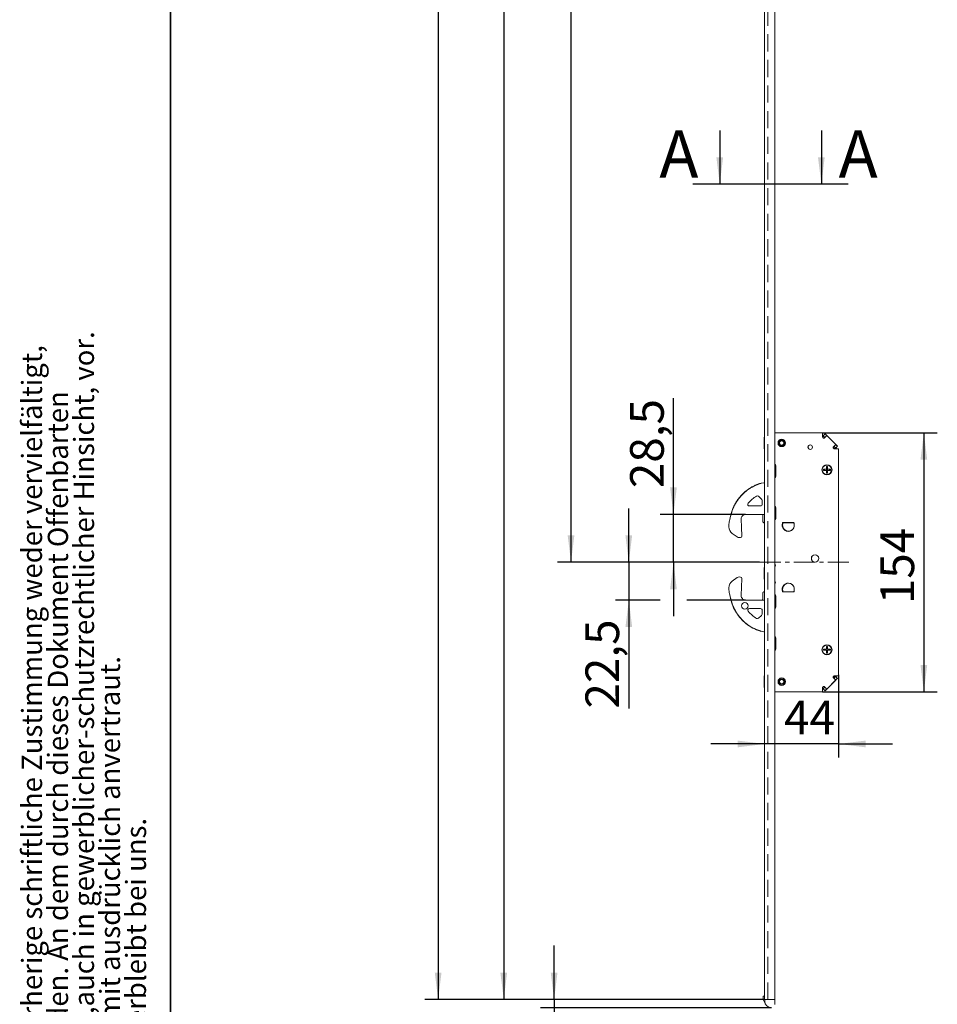
# Model space of a CAD drawing. Units: millimetres. Extents: x 6 to 205, y 5 to 301.
# Drawn here: x 7 to 75, y 42 to 115 of the extents above; entities that cross this region are included whole.
import ezdxf

# ---------------------------------------------------------------- set-up
doc = ezdxf.new("R2010")
doc.units = ezdxf.units.MM
doc.linetypes.add('CENTERX2', pattern=[20.32, 12.7, -2.54, 2.54, -2.54])
doc.linetypes.add('HIDDEN', pattern=[1.905, 1.27, -0.635])
doc.layers.add('1', color=7, linetype='Continuous')
doc.styles.add('SLDTEXTSTYLE0', font='TXT', dxfattribs={"width": 0.605})
doc.styles.add('SLDTEXTSTYLE4', font='TXT', dxfattribs={"width": 0.70785})
doc.dimstyles.new('SLDDIMSTYLE0', dxfattribs={"dimtxt": 2.5, "dimasz": 2, "dimexe": 0, "dimexo": 0.0625, "dimtad": 1, "dimlfac": 8, "dimrnd": 1e-09, "dimzin": 12, "dimdsep": 46, "dimtxsty": 'SLDTEXTSTYLE0', "dimsah": 1, "dimcen": 0.09, "dimadec": 0, "dimazin": 3, "dimtfac": 1, "dimtofl": 0, "dimtmove": 0, "dimatfit": 3, "dimfxl": 1, "dimfrac": 2, "dimtolj": 1, "dimtzin": 12, "dimarcsym": 0})
doc.dimstyles.new('SLDDIMSTYLE1', dxfattribs={"dimtxt": 2.5, "dimasz": 2, "dimexe": 0, "dimexo": 0.0625, "dimtad": 1, "dimlfac": 8, "dimrnd": 1e-09, "dimzin": 12, "dimdsep": 46, "dimtxsty": 'SLDTEXTSTYLE0', "dimsah": 1, "dimcen": 0.09, "dimadec": 0, "dimazin": 3, "dimtfac": 1, "dimtmove": 0, "dimatfit": 0, "dimfxl": 1, "dimfrac": 2, "dimtolj": 1, "dimtzin": 12, "dimarcsym": 0})
doc.dimstyles.new('SLDDIMSTYLE2', dxfattribs={"dimtxt": 2.5, "dimasz": 2, "dimexe": 0, "dimexo": 0.0625, "dimtad": 1, "dimdec": 1, "dimlfac": 8, "dimrnd": 1e-09, "dimzin": 12, "dimdsep": 46, "dimtxsty": 'SLDTEXTSTYLE0', "dimsah": 1, "dimcen": 0.09, "dimadec": 0, "dimazin": 3, "dimtfac": 1, "dimtmove": 0, "dimatfit": 0, "dimfxl": 1, "dimfrac": 2, "dimtolj": 1, "dimtzin": 12, "dimarcsym": 0})

# ---------------------------------------------------------------- blocks, each defined once
blk = doc.blocks.new('SW_NOTE_0_2')
at = {"layer": '1', "color": 0, "char_height": 1.5, "attachment_point": 1, "rotation": 90, "style": 'SLDTEXTSTYLE4'}
for s, insert in [('behalten wir uns sämtliche Ansprüche,auch in gewerblicher-schutzrechtlicher Hinsicht, vor.', (1.933, 0)), ('Dieses Dokument darf ohne unsere vorherige schriftliche Zustimmung weder vervielfältigt,', (-1.934, 0)), ('noch Dritten zugänglich gemacht werden. An dem durch dieses Dokument Offenbarten', (0, 0)), ('Das Dokument wird dem Erfinder hiermit ausdrücklich anvertraut.', (3.866, 0)), ('Das Eigentum an diesem Dokument verbleibt bei uns.', (5.8, 0))]:
    blk.add_mtext(s, dxfattribs=dict(at, insert=insert))
blk = doc.blocks.new('_D_5')
at = {"layer": '1'}
for p, q in [((62.673, 288.513), (37.401, 288.513)), ((38.401, 288.513), (38.401, 42.263)), ((62.673, 42.263), (37.401, 42.263))]:
    blk.add_line(p, q, dxfattribs=at)
for points in [[(38.401, 288.513), (38.151, 286.513), (38.651, 286.513)], [(38.401, 42.263), (38.651, 44.263), (38.151, 44.263)]]:
    blk.add_solid(points, dxfattribs=at)
at = {"layer": '1', "insert": (35.179, 176.146), "char_height": 2.5, "attachment_point": 1, "rotation": 90, "style": 'SLDTEXTSTYLE0'}
blk.add_mtext('1970', dxfattribs=at)
blk = doc.blocks.new('_D_6')
at = {"layer": '1'}
for p, q in [((66.961, 84.388), (75.496, 84.388)), ((74.496, 84.388), (74.496, 65.138)), ((66.961, 65.138), (75.496, 65.138))]:
    blk.add_line(p, q, dxfattribs=at)
for points in [[(74.496, 84.388), (74.246, 82.388), (74.746, 82.388)], [(74.496, 65.138), (74.746, 67.138), (74.246, 67.138)]]:
    blk.add_solid(points, dxfattribs=at)
at = {"layer": '1', "insert": (71.273, 71.65), "char_height": 2.5, "attachment_point": 1, "rotation": 90, "style": 'SLDTEXTSTYLE0'}
blk.add_mtext('154', dxfattribs=at)
blk = doc.blocks.new('_D_7')
at = {"layer": '1'}
for p, q in [((68.161, 66.388), (68.161, 60.256)), ((62.661, 61.256), (58.661, 61.256)), ((68.161, 61.256), (62.661, 61.256)), ((68.161, 61.256), (72.161, 61.256))]:
    blk.add_line(p, q, dxfattribs=at)
for points in [[(62.661, 61.256), (60.661, 61.506), (60.661, 61.006)], [(68.161, 61.256), (70.161, 61.006), (70.161, 61.506)]]:
    blk.add_solid(points, dxfattribs=at)
at = {"layer": '1', "insert": (64.109, 64.479), "char_height": 2.5, "attachment_point": 1, "style": 'SLDTEXTSTYLE0'}
blk.add_mtext('44', dxfattribs=at)
blk = doc.blocks.new('_D_8')
at = {"layer": '1'}
for p, q in [((55.889, 78.326), (55.889, 86.96)), ((61.252, 78.326), (54.889, 78.326)), ((55.889, 74.763), (55.889, 78.326)), ((62.286, 74.763), (54.889, 74.763)), ((55.889, 74.763), (55.889, 70.763))]:
    blk.add_line(p, q, dxfattribs=at)
for points in [[(55.889, 78.326), (56.139, 80.326), (55.639, 80.326)], [(55.889, 74.763), (55.639, 72.763), (56.139, 72.763)]]:
    blk.add_solid(points, dxfattribs=at)
at = {"layer": '1', "insert": (52.667, 80.276), "char_height": 2.5, "attachment_point": 1, "rotation": 90, "style": 'SLDTEXTSTYLE0'}
blk.add_mtext('28,5', dxfattribs=at)
blk = doc.blocks.new('_D_9')
at = {"layer": '1'}
for p, q in [((52.57, 74.763), (52.57, 78.763)), ((62.286, 74.763), (51.57, 74.763)), ((52.57, 74.763), (52.57, 71.951)), ((54.889, 71.951), (51.57, 71.951)), ((52.57, 71.951), (52.57, 63.889)), ((61.252, 71.951), (56.889, 71.951))]:
    blk.add_line(p, q, dxfattribs=at)
for points in [[(52.57, 74.763), (52.82, 76.763), (52.32, 76.763)], [(52.57, 71.951), (52.32, 69.951), (52.82, 69.951)]]:
    blk.add_solid(points, dxfattribs=at)
at = {"layer": '1', "insert": (49.348, 63.889), "char_height": 2.5, "attachment_point": 1, "rotation": 90, "style": 'SLDTEXTSTYLE0'}
blk.add_mtext('22,5', dxfattribs=at)
blk = doc.blocks.new('_D_10')
at = {"layer": '1'}
for p, q in [((65.761, 169.763), (47.276, 169.763)), ((48.276, 74.763), (48.276, 169.763)), ((62.286, 74.763), (47.276, 74.763))]:
    blk.add_line(p, q, dxfattribs=at)
for points in [[(48.276, 169.763), (48.026, 167.763), (48.526, 167.763)], [(48.276, 74.763), (48.526, 76.763), (48.026, 76.763)]]:
    blk.add_solid(points, dxfattribs=at)
at = {"layer": '1', "insert": (45.054, 116.866), "char_height": 2.5, "attachment_point": 1, "rotation": 90, "style": 'SLDTEXTSTYLE0'}
blk.add_mtext('760', dxfattribs=at)
blk = doc.blocks.new('_D_11')
at = {"layer": '1'}
for p, q in [((65.761, 169.763), (42.276, 169.763)), ((43.276, 169.763), (43.276, 42.263)), ((62.673, 42.263), (42.276, 42.263))]:
    blk.add_line(p, q, dxfattribs=at)
for points in [[(43.276, 169.763), (43.026, 167.763), (43.526, 167.763)], [(43.276, 42.263), (43.526, 44.263), (43.026, 44.263)]]:
    blk.add_solid(points, dxfattribs=at)
at = {"layer": '1', "insert": (40.054, 117.692), "char_height": 2.5, "attachment_point": 1, "rotation": 90, "style": 'SLDTEXTSTYLE0'}
blk.add_mtext('1020', dxfattribs=at)
blk = doc.blocks.new('_D_12')
at = {"layer": '1'}
for p, q in [((47.019, 42.263), (47.019, 46.263)), ((62.661, 42.263), (46.019, 42.263)), ((47.019, 42.263), (47.019, 41.638)), ((63.173, 41.638), (46.019, 41.638)), ((47.019, 41.638), (47.019, 37.368))]:
    blk.add_line(p, q, dxfattribs=at)
for points in [[(47.019, 42.263), (47.269, 44.263), (46.769, 44.263)], [(47.019, 41.638), (46.769, 39.638), (47.269, 39.638)]]:
    blk.add_solid(points, dxfattribs=at)
at = {"layer": '1', "insert": (43.797, 37.368), "char_height": 2.5, "attachment_point": 1, "rotation": 90, "style": 'SLDTEXTSTYLE0'}
blk.add_mtext('5', dxfattribs=at)

msp = doc.modelspace()

# ---------------------------------------------------------------- linework, layer by layer
at = {"color": 7, "linetype": 'Continuous', "lineweight": 18}
for p, q in [((62.6606, 42.263), (62.6606, 288.513)), ((63.4106, 42.263), (63.4106, 288.513)), ((66.9606, 84.388), (63.4106, 84.388)), ((66.9606, 84.388), (66.9606, 84.163)), ((66.9606, 84.388), (66.9731, 84.388)), ((66.9731, 84.2005), (66.9606, 84.2005)), ((66.9731, 84.388), (66.9731, 84.2005)), ((66.9731, 84.138), (66.9731, 84.2005)), ((67.0185, 84.1777), (67.1511, 84.3102)), ((67.1511, 84.3102), (67.2047, 84.2567)), ((67.1573, 84.304), (67.1636, 84.3102)), ((67.1636, 84.3102), (67.2078, 84.266)), ((67.2047, 84.2567), (67.2588, 84.2026)), ((67.2078, 84.266), (68.0386, 83.4352)), ((67.2588, 84.2026), (67.2748, 84.1865)), ((62.6231, 83.9395), (62.6231, 84.0363)), ((62.6231, 83.2398), (62.6231, 83.9395)), ((62.6606, 84.0697), (62.6376, 84.059)), ((66.9606, 84.1014), (66.9606, 84.163)), ((66.9731, 84.1014), (66.9731, 84.138)), ((67.0357, 84.0004), (66.9789, 84.0572)), ((67.0482, 84.0004), (66.9914, 84.0572)), ((67.0721, 84.1241), (67.0185, 84.1777)), ((67.0721, 84.1241), (67.1262, 84.07)), ((67.1157, 84.0274), (67.0888, 84.0004)), ((67.1157, 84.0274), (67.2748, 84.1865)), ((67.1423, 84.0539), (67.1262, 84.07)), ((67.9466, 83.5147), (67.2748, 84.1865)), ((67.9466, 83.5147), (67.7875, 83.3556)), ((67.9466, 83.5147), (67.9627, 83.4987)), ((67.9627, 83.4987), (68.0168, 83.4446)), ((62.6376, 83.2171), (62.6606, 83.2064)), ((67.7605, 83.3287), (67.7875, 83.3556)), ((67.8173, 83.2188), (67.7605, 83.2757)), ((67.773, 83.3287), (67.7823, 83.338)), ((67.8298, 83.2188), (67.773, 83.2757)), ((67.7823, 83.338), (67.8203, 83.3759)), ((67.8301, 83.3661), (67.814, 83.3822)), ((67.8301, 83.3661), (67.8842, 83.312)), ((67.9231, 83.2005), (67.8615, 83.2005)), ((67.9378, 83.2584), (67.8842, 83.312)), ((67.9231, 83.2005), (68.1481, 83.2005)), ((68.0703, 83.391), (67.9378, 83.2584)), ((67.9503, 83.2584), (67.944, 83.2647)), ((68.0828, 83.391), (67.9503, 83.2584)), ((68.0168, 83.4446), (68.0703, 83.391)), ((68.0386, 83.4352), (68.0828, 83.391)), ((68.1481, 66.3255), (68.1481, 83.2005)), ((68.1481, 83.2005), (68.1606, 83.2005)), ((68.1606, 83.2005), (68.1606, 83.138)), ((68.1606, 83.138), (68.1606, 66.388)), ((63.4856, 81.1505), (63.4856, 81.9505)), ((67.2332, 81.6755), (67.0481, 81.6755)), ((67.0481, 81.6755), (67.0481, 81.6005)), ((67.0481, 81.6005), (67.2332, 81.6005)), ((67.1335, 81.6505), (67.1158, 81.6682)), ((67.1335, 81.6255), (67.1158, 81.6079)), ((67.2606, 81.888), (67.2606, 81.703)), ((67.3356, 81.888), (67.2606, 81.888)), ((67.2606, 81.5731), (67.2606, 81.388)), ((67.2606, 81.388), (67.3356, 81.388)), ((67.268, 81.8204), (67.2856, 81.8027)), ((67.2856, 81.4734), (67.268, 81.4557)), ((67.3283, 81.8204), (67.3106, 81.8027)), ((67.3106, 81.4734), (67.3283, 81.4557)), ((67.3356, 81.703), (67.3356, 81.888)), ((67.3356, 81.388), (67.3356, 81.5731)), ((67.5481, 81.6755), (67.3631, 81.6755)), ((67.3631, 81.6005), (67.5481, 81.6005)), ((67.4805, 81.6682), (67.4628, 81.6505)), ((67.4805, 81.6079), (67.4628, 81.6255)), ((67.5481, 81.6005), (67.5481, 81.6755)), ((62.3435, 80.6297), (62.4095, 80.6454)), ((62.4067, 80.6334), (62.3453, 80.6187)), ((62.4095, 80.6454), (62.6007, 80.6774)), ((62.437, 79.4643), (62.212, 79.6705)), ((62.4904, 79.081), (62.4774, 79.3776)), ((61.535, 78.9505), (62.3655, 78.9505)), ((63.4606, 78.9005), (63.4606, 78.8686)), ((63.4856, 78.0255), (63.4856, 78.8255)), ((60.0758, 77.9413), (60.127, 78.1877)), ((60.127, 78.1877), (60.131, 78.207)), ((60.9125, 77.9666), (60.9385, 77.3712)), ((61.0128, 78.2139), (60.9853, 78.1811)), ((62.6606, 78.3255), (61.2522, 78.3255)), ((62.5356, 77.7786), (62.5356, 78.263)), ((62.5872, 77.7115), (62.5466, 77.7521)), ((62.6606, 77.7005), (62.6137, 77.7005)), ((63.4856, 78.3193), (63.4106, 78.3193)), ((63.4106, 78.2221), (63.4476, 78.2881)), ((63.4782, 78.288), (63.4106, 78.171)), ((63.4106, 78.146), (63.4694, 78.04)), ((63.439, 78.04), (63.4106, 78.0915)), ((63.4106, 78.0068), (63.4842, 78.0068)), ((63.4694, 78.04), (63.439, 78.04)), ((63.4476, 78.2881), (63.4782, 78.288)), ((63.4856, 78.2794), (63.4808, 78.288)), ((63.4808, 78.288), (63.4856, 78.288)), ((63.9903, 77.6801), (63.9765, 77.5679)), ((63.9989, 77.6998), (63.9899, 77.6772)), ((64.8188, 77.713), (64.0275, 77.713)), ((64.04, 77.713), (64.0359, 77.7128)), ((64.0465, 77.713), (64.0404, 77.7005)), ((64.8309, 77.7005), (64.0404, 77.7005)), ((64.8309, 77.7005), (64.8247, 77.713)), ((64.8698, 77.5679), (64.856, 77.6801)), ((59.9982, 77.5353), (59.9985, 77.5694)), ((59.9985, 77.5694), (59.9985, 77.5696)), ((60.6269, 76.6491), (60.2614, 76.9098)), ((60.9385, 77.3712), (60.9673, 76.711)), ((60.8718, 76.6067), (60.7829, 76.6028)), ((62.6231, 74.3186), (62.6231, 74.3488)), ((62.6231, 73.5523), (62.6231, 74.3186)), ((62.6606, 74.3822), (62.6376, 74.3715)), ((63.4606, 74.538), (63.4606, 74.513)), ((60.2614, 73.3663), (60.6269, 73.627)), ((60.7829, 73.6732), (60.8718, 73.6694)), ((60.9673, 73.5651), (60.9385, 72.9049)), ((62.6376, 73.5296), (62.6606, 73.5189)), ((63.4106, 73.2845), (63.4283, 73.3178)), ((63.4606, 73.263), (63.4606, 73.238)), ((59.9985, 72.7067), (59.9982, 72.7408)), ((59.9985, 72.7065), (59.9985, 72.7067)), ((60.9385, 72.9049), (60.9125, 72.3095)), ((62.5356, 72.013), (62.5356, 72.4975)), ((62.5466, 72.524), (62.5872, 72.5646)), ((62.6137, 72.5755), (62.6606, 72.5755)), ((63.9765, 72.7082), (63.9903, 72.596)), ((63.9899, 72.5988), (63.9989, 72.5763)), ((64.0275, 72.563), (64.8188, 72.563)), ((64.0359, 72.5633), (64.04, 72.563)), ((64.0404, 72.5755), (64.8309, 72.5755)), ((64.0404, 72.5755), (64.0465, 72.563)), ((64.8247, 72.563), (64.8309, 72.5755)), ((64.8354, 72.5633), (64.8589, 72.6198)), ((64.856, 72.596), (64.8698, 72.7082)), ((60.127, 72.0883), (60.0758, 72.3348)), ((60.131, 72.0691), (60.127, 72.0883)), ((60.9853, 72.0949), (61.0128, 72.0622)), ((61.2522, 71.9505), (62.6606, 71.9505)), ((63.4106, 71.8698), (63.4856, 71.8792)), ((63.4856, 71.4505), (63.4856, 72.2505)), ((62.3655, 71.3255), (61.535, 71.3255)), ((62.4774, 70.8985), (62.4904, 71.1951)), ((63.4606, 71.4075), (63.4606, 71.3755)), ((62.212, 70.6055), (62.437, 70.8118)), ((62.4095, 69.6307), (62.3435, 69.6464)), ((62.3453, 69.6574), (62.4067, 69.6427)), ((62.6007, 69.5987), (62.4095, 69.6307)), ((63.4856, 68.3255), (63.4856, 69.1255)), ((67.2332, 68.3005), (67.0481, 68.3005)), ((67.0481, 68.3005), (67.0481, 68.2255)), ((67.0481, 68.2255), (67.2332, 68.2255)), ((67.1335, 68.2755), (67.1158, 68.2932)), ((67.1335, 68.2505), (67.1158, 68.2329)), ((67.2606, 68.513), (67.2606, 68.328)), ((67.3356, 68.513), (67.2606, 68.513)), ((67.2606, 68.1981), (67.2606, 68.013)), ((67.268, 68.4454), (67.2856, 68.4277)), ((67.2856, 68.0984), (67.268, 68.0807)), ((67.3283, 68.4454), (67.3106, 68.4277)), ((67.3106, 68.0984), (67.3283, 68.0807)), ((67.3356, 68.328), (67.3356, 68.513)), ((67.3356, 68.013), (67.3356, 68.1981)), ((67.5481, 68.3005), (67.3631, 68.3005)), ((67.3631, 68.2255), (67.5481, 68.2255)), ((67.4805, 68.2932), (67.4628, 68.2755)), ((67.4805, 68.2329), (67.4628, 68.2505)), ((67.5481, 68.2255), (67.5481, 68.3005)), ((67.2606, 68.013), (67.3356, 68.013)), ((62.6231, 65.4898), (62.6231, 66.2863)), ((62.6606, 66.3197), (62.6376, 66.309)), ((68.0386, 66.0909), (67.2078, 65.26)), ((67.2748, 65.3396), (67.9466, 66.0113)), ((67.7605, 66.2504), (67.8173, 66.3072)), ((67.7875, 66.1704), (67.7605, 66.1974)), ((67.773, 66.2504), (67.8298, 66.3072)), ((67.7823, 66.1881), (67.773, 66.1974)), ((67.8203, 66.1502), (67.7823, 66.1881)), ((67.7875, 66.1704), (67.9466, 66.0113)), ((67.814, 66.1439), (67.8301, 66.16)), ((67.8842, 66.2141), (67.8301, 66.16)), ((67.8615, 66.3255), (67.9231, 66.3255)), ((67.8842, 66.2141), (67.9378, 66.2677)), ((68.1481, 66.3255), (67.9231, 66.3255)), ((67.9378, 66.2677), (68.0703, 66.1351)), ((67.944, 66.2614), (67.9503, 66.2677)), ((67.9627, 66.0274), (67.9466, 66.0113)), ((67.9503, 66.2677), (68.0828, 66.1351)), ((68.0168, 66.0815), (67.9627, 66.0274)), ((68.0703, 66.1351), (68.0168, 66.0815)), ((68.0828, 66.1351), (68.0386, 66.0909)), ((68.1606, 66.3255), (68.1481, 66.3255)), ((68.1606, 66.388), (68.1606, 66.3255)), ((62.6376, 65.4671), (62.6606, 65.4564)), ((66.9606, 65.363), (66.9606, 65.4247)), ((66.9606, 65.363), (66.9606, 65.138)), ((66.9606, 65.3255), (66.9731, 65.3255)), ((66.9731, 65.388), (66.9731, 65.4247)), ((66.9731, 65.3255), (66.9731, 65.388)), ((66.9731, 65.3255), (66.9731, 65.138)), ((66.9789, 65.4688), (67.0357, 65.5257)), ((66.9914, 65.4688), (67.0482, 65.5257)), ((67.0185, 65.3484), (67.0721, 65.402)), ((67.1511, 65.2158), (67.0185, 65.3484)), ((67.1262, 65.4561), (67.0721, 65.402)), ((67.0888, 65.5257), (67.1157, 65.4987)), ((67.2748, 65.3396), (67.1157, 65.4987)), ((67.1262, 65.4561), (67.1423, 65.4722)), ((67.2047, 65.2694), (67.1511, 65.2158)), ((67.1636, 65.2158), (67.1573, 65.2221)), ((67.2078, 65.26), (67.1636, 65.2158)), ((67.2588, 65.3235), (67.2047, 65.2694)), ((67.2748, 65.3396), (67.2588, 65.3235)), ((63.4106, 65.138), (66.9606, 65.138)), ((66.9731, 65.138), (66.9606, 65.138)), ((62.5481, 42.269), (62.5481, 42.488)), ((62.5731, 42.513), (62.6606, 42.513)), ((62.7277, 41.9109), (62.5509, 42.2577)), ((62.9106, 42.263), (62.6606, 42.263)), ((62.6731, 42.138), (62.6731, 42.263)), ((62.9106, 42.263), (63.4106, 42.263)), ((63.1731, 42.263), (63.4106, 42.263)), ((63.4106, 41.888), (63.4106, 42.263))]:
    msp.add_line(p, q, dxfattribs=at)
at = {"color": 7, "linetype": 'HIDDEN', "lineweight": 18}
for p, q in [((62.9106, 42.263), (62.9106, 288.513)), ((63.4106, 42.263), (63.4106, 288.513)), ((63.4106, 42.263), (62.9106, 42.263))]:
    msp.add_line(p, q, dxfattribs=at)
at = {"color": 7, "linetype": 'Continuous', "lineweight": 25}
for p, q in [((59.3278, 106.8691), (59.3278, 102.8691)), ((66.8796, 106.8691), (66.8796, 102.8691))]:
    msp.add_line(p, q, dxfattribs=at)
at = {"color": 7, "linetype": 'CENTERX2', "lineweight": 25}
msp.add_line((68.8796, 102.8691), (57.3278, 102.8691), dxfattribs=at)
at = {"color": 7, "linetype": 'Continuous', "lineweight": 18, "flags": 128}
for points in [[(64.8589, 77.6563), (64.8516, 77.6764), (64.8354, 77.7128)], [(63.9892, 72.7825), (64.0071, 72.6365), (64.036, 72.563)]]:
    msp.add_lwpolyline(points, dxfattribs=at)
at = {"color": 7, "linetype": 'Continuous', "lineweight": 18}
for centre, radius in [((63.9356, 83.638), 0.275), ((63.9356, 83.638), 0.2125), ((63.9356, 83.638), 0.2), ((63.9356, 83.638), 0.1625), ((66.0481, 83.3255), 0.1688), ((67.2981, 81.638), 0.375), ((67.2981, 81.638), 0.35), ((66.4106, 75.0505), 0.275), ((61.1912, 71.5284), 0.25), ((67.2981, 68.263), 0.375), ((67.2981, 68.263), 0.35), ((63.9356, 65.888), 0.275), ((63.9356, 65.888), 0.2125), ((63.9356, 65.888), 0.2), ((63.9356, 65.888), 0.1625)]:
    msp.add_circle(centre, radius, dxfattribs=at)
for centre, radius, start, end in [((62.6481, 84.0363), 0.025, 115, 180), ((66.0606, 83.3255), 0.1688, 92.122556, 267.877444), ((67.0231, 84.1014), 0.0625, 180, 225), ((67.0356, 84.1014), 0.0625, 180, 225), ((67.0623, 84.027), 0.0375, 225, 315), ((67.0748, 84.027), 0.0375, 225, 260.405933), ((62.6481, 83.2398), 0.025, 180, 245), ((67.787, 83.3022), 0.0375, 135, 225), ((67.7995, 83.3022), 0.0375, 135, 225), ((67.8615, 83.263), 0.0625, 225, 270), ((67.874, 83.263), 0.0625, 225, 270), ((63.3606, 81.9505), 0.125, 0, 66.421822), ((67.0981, 81.6505), 0.025, 45, 90), ((67.0981, 81.6255), 0.025, 270, 315), ((67.2981, 81.638), 0.075, 120, 150), ((67.2981, 81.638), 0.075, 210, 240), ((67.2856, 81.838), 0.025, 180, 225), ((67.2856, 81.438), 0.025, 135, 180), ((67.3106, 81.838), 0.025, 315, 0), ((67.3106, 81.438), 0.025, 0, 45), ((67.2981, 81.638), 0.075, 30, 60), ((67.2981, 81.638), 0.075, 300, 330), ((67.4981, 81.6505), 0.025, 90, 135), ((67.4981, 81.6255), 0.025, 225, 270), ((63.3606, 81.1505), 0.125, 293.578178, 0), ((61.535, 79.0755), 0.125, 139.992094, 270), ((63.3063, 77.5889), 2.4375, 120.645406, 139.992094), ((62.1275, 79.5784), 0.125, 47.5, 120.645406), ((62.3655, 79.0755), 0.125, 270, 2.5), ((62.3526, 79.3722), 0.125, 2.5, 47.5), ((63.3606, 78.8255), 0.125, 0, 66.421822), ((63.7106, 78.8686), 0.25, 180, 205.841933), ((61.2522, 78.013), 0.3125, 90, 102.75102), ((62.4731, 78.263), 0.0625, 0, 90), ((62.5731, 77.7786), 0.0375, 180, 225), ((62.6137, 77.738), 0.0375, 225, 270), ((63.3606, 78.0255), 0.125, 293.578178, 0), ((64.4356, 77.513), 0.4469, 153.41324, 283.702995), ((64.0275, 77.6755), 0.0375, 90, 173), ((64.4356, 77.513), 0.4375, 154.623066, 25.376934), ((64.8188, 77.6755), 0.0375, 7, 90), ((64.4356, 77.513), 4.4375, 179.713171, 181.419322), ((60.6243, 77.4186), 0.625, 181.419322, 234.5), ((64.4231, 77.513), 0.45, 173, 7), ((60.772, 76.8526), 0.25, 234.5, 272.5), ((60.8674, 76.7066), 0.1, 272.5, 2.5), ((66.4231, 75.0505), 0.275, 91.302287, 268.697713), ((62.6481, 74.3488), 0.025, 115, 180), ((63.3981, 74.538), 0.0625, 0, 78.463041), ((63.3981, 74.513), 0.0625, 281.536959, 0), ((60.6243, 72.8575), 0.625, 125.5, 178.580678), ((60.772, 73.4235), 0.25, 87.5, 125.5), ((60.8674, 73.5695), 0.1, 357.5, 87.5), ((62.6481, 73.5523), 0.025, 180, 245), ((63.3981, 73.263), 0.0625, 0, 78.463041), ((63.3981, 73.238), 0.0625, 281.536959, 0), ((64.4231, 72.763), 0.45, 353, 187), ((64.4356, 72.763), 0.4469, 76.297154, 177.5), ((64.4356, 72.763), 4.4375, 178.580678, 180.286829), ((62.5731, 72.4975), 0.0375, 135, 180), ((62.6137, 72.538), 0.0375, 90, 135), ((64.0275, 72.6005), 0.0375, 187, 270), ((64.4356, 72.763), 0.4375, 334.623066, 205.376934), ((64.8188, 72.6005), 0.0375, 270, 353), ((61.2522, 72.263), 0.3125, 257.24898, 270), ((62.4731, 72.013), 0.0625, 270, 360), ((63.3606, 72.2505), 0.125, 0, 66.421822), ((61.535, 71.2005), 0.125, 90, 220.007906), ((63.3063, 72.6872), 2.4375, 220.007906, 239.354594), ((62.3655, 71.2005), 0.125, 357.5, 90), ((63.3606, 71.4505), 0.125, 293.578178, 0), ((63.7106, 71.4075), 0.25, 154.158067, 180), ((62.1275, 70.6977), 0.125, 239.354594, 312.5), ((62.3526, 70.9039), 0.125, 312.5, 357.5), ((63.3606, 69.1255), 0.125, 0, 66.421822), ((63.5356, 69.613), 0.4438, 253.638896, 258.607392), ((63.4356, 69.1168), 0.0625, 43.725552, 78.607392), ((63.3606, 68.3255), 0.125, 293.578178, 0), ((67.0981, 68.2755), 0.025, 45, 90), ((67.0981, 68.2505), 0.025, 270, 315), ((67.2981, 68.263), 0.075, 120, 150), ((67.2981, 68.263), 0.075, 210, 240), ((67.2856, 68.463), 0.025, 180, 225), ((67.3106, 68.463), 0.025, 315, 0), ((67.2981, 68.263), 0.075, 30, 60), ((67.2981, 68.263), 0.075, 300, 330), ((67.4981, 68.2755), 0.025, 90, 135), ((67.4981, 68.2505), 0.025, 225, 270), ((67.2856, 68.063), 0.025, 135, 180), ((67.3106, 68.063), 0.025, 0, 45), ((62.6481, 66.2863), 0.025, 115, 180), ((67.787, 66.2239), 0.0375, 135, 225), ((67.7995, 66.2239), 0.0375, 135, 225), ((67.8615, 66.263), 0.0625, 90, 135), ((67.874, 66.263), 0.0625, 90, 135), ((62.6481, 65.4898), 0.025, 180, 245), ((67.0231, 65.4247), 0.0625, 135, 180), ((67.0356, 65.4247), 0.0625, 135, 180), ((67.0623, 65.4991), 0.0375, 45, 135), ((67.0748, 65.4991), 0.0375, 99.594068, 135), ((62.5731, 42.488), 0.025, 90, 180), ((62.5731, 42.269), 0.025, 180, 207.018886), ((63.1731, 42.138), 0.5, 180, 270)]:
    msp.add_arc(centre, radius, start, end, dxfattribs=at)
for points, knots in [([(67.2497, 81.6505), (67.2497, 81.6506), (67.2473, 81.6537), (67.2433, 81.6592), (67.2387, 81.6663), (67.2356, 81.6714), (67.2336, 81.6749), (67.2333, 81.6753), (67.2332, 81.6755)], [0, 0, 0, 0, 0.00830906, 0.26613224, 0.47021635, 0.65194711, 0.82582121, 1, 1, 1, 1]), ([(67.2497, 81.6255), (67.2497, 81.6254), (67.2473, 81.6224), (67.2433, 81.6169), (67.2387, 81.6098), (67.2356, 81.6046), (67.2336, 81.6012), (67.2333, 81.6008), (67.2332, 81.6005)], [0, 0, 0, 0, 0.0083091, 0.2661322, 0.4702163, 0.6519471, 0.8258212, 1, 1, 1, 1]), ([(67.2606, 81.703), (67.2609, 81.7029), (67.2613, 81.7026), (67.2647, 81.7006), (67.2698, 81.6975), (67.277, 81.6929), (67.2825, 81.6889), (67.2855, 81.6865), (67.2856, 81.6865)], [0, 0, 0, 0, 0.17417879, 0.34805289, 0.52978365, 0.73386776, 0.99169094, 1, 1, 1, 1]), ([(67.2856, 81.5896), (67.2855, 81.5896), (67.2825, 81.5872), (67.277, 81.5832), (67.2698, 81.5786), (67.2647, 81.5755), (67.2613, 81.5735), (67.2609, 81.5732), (67.2606, 81.5731)], [0, 0, 0, 0, 0.0083091, 0.2661322, 0.4702163, 0.6519471, 0.8258212, 1, 1, 1, 1]), ([(67.3356, 81.703), (67.3354, 81.7029), (67.335, 81.7026), (67.3315, 81.7006), (67.3264, 81.6975), (67.3193, 81.6929), (67.3138, 81.6889), (67.3107, 81.6865), (67.3106, 81.6865)], [0, 0, 0, 0, 0.1741788, 0.3480529, 0.5297837, 0.7338678, 0.9916909, 1, 1, 1, 1]), ([(67.3106, 81.5896), (67.3107, 81.5896), (67.3138, 81.5872), (67.3193, 81.5832), (67.3264, 81.5786), (67.3315, 81.5755), (67.335, 81.5735), (67.3354, 81.5732), (67.3356, 81.5731)], [0, 0, 0, 0, 0.00830906, 0.26613224, 0.47021635, 0.65194711, 0.82582121, 1, 1, 1, 1]), ([(67.3631, 81.6755), (67.363, 81.6753), (67.3627, 81.6749), (67.3607, 81.6714), (67.3576, 81.6663), (67.353, 81.6592), (67.349, 81.6537), (67.3466, 81.6506), (67.3466, 81.6505)], [0, 0, 0, 0, 0.1741788, 0.3480529, 0.5297837, 0.7338678, 0.9916909, 1, 1, 1, 1]), ([(67.3631, 81.6005), (67.363, 81.6008), (67.3627, 81.6012), (67.3607, 81.6046), (67.3576, 81.6098), (67.353, 81.6169), (67.349, 81.6224), (67.3466, 81.6254), (67.3466, 81.6255)], [0, 0, 0, 0, 0.17417879, 0.34805289, 0.52978365, 0.73386776, 0.99169094, 1, 1, 1, 1]), ([(60.131, 78.207), (60.1527, 78.2973), (60.1963, 78.4785), (60.2919, 78.7451), (60.4107, 79.0066), (60.5506, 79.2525), (60.7074, 79.4804), (60.8793, 79.6907), (61.0708, 79.8884), (61.2772, 80.0678), (61.4951, 80.2275), (61.7236, 80.3678), (61.9658, 80.4899), (62.1746, 80.5749), (62.3025, 80.6164), (62.3435, 80.6297)], [0, 0, 0, 0, 0.0815521, 0.1637192, 0.2478524, 0.332675, 0.4105362, 0.4889508, 0.5691206, 0.6499005, 0.7266398, 0.8039154, 0.8828816, 0.9624311, 1, 1, 1, 1]), ([(62.3453, 80.6187), (62.3045, 80.6054), (62.0966, 80.5378), (61.7306, 80.3713), (61.283, 80.0729), (60.8854, 79.6985), (60.5546, 79.2586), (60.2909, 78.7581), (60.1928, 78.3937), (60.1429, 78.2085)], [0, 0, 0, 0, 0.03760121, 0.19161783, 0.35011287, 0.50638294, 0.66732033, 0.83103733, 1, 1, 1, 1]), ([(62.6007, 80.6774), (62.6067, 80.6779), (62.6181, 80.6789), (62.6363, 80.6738), (62.6517, 80.6652), (62.6582, 80.6557), (62.6606, 80.6522)], [0, 0, 0, 0, 0.24942741, 0.48089604, 0.80780486, 1, 1, 1, 1]), ([(59.9985, 77.5696), (60.0008, 77.5806), (60.0262, 77.703), (60.0522, 77.8278), (60.0758, 77.9413)], [0, 0, 0, 0, 0.0900974, 1, 1, 1, 1]), ([(60.9853, 78.1811), (60.9811, 78.176), (60.9549, 78.1433), (60.9183, 78.0726), (60.9144, 78.002), (60.9125, 77.9666)], [0, 0, 0, 0, 0.0862753, 0.5430784, 1, 1, 1, 1]), ([(61.1832, 78.3178), (61.1517, 78.3079), (61.0863, 78.2875), (61.0379, 78.239), (61.0128, 78.2139)], [0, 0, 0, 0, 0.48295176, 1, 1, 1, 1]), ([(59.9985, 77.5694), (59.9989, 77.5684), (59.9997, 77.5666), (60.0061, 77.5635), (60.0156, 77.5606), (60.024, 77.559), (60.0286, 77.5583), (60.029, 77.5583)], [0, 0, 0, 0, 0.2423424, 0.4846587, 0.7276586, 0.9803462, 1, 1, 1, 1]), ([(60.029, 72.7178), (60.0286, 72.7177), (60.024, 72.7171), (60.0156, 72.7154), (60.0061, 72.7126), (59.9997, 72.7095), (59.9989, 72.7076), (59.9985, 72.7067)], [0, 0, 0, 0, 0.0196538, 0.2724567, 0.5154563, 0.7577151, 1, 1, 1, 1]), ([(60.0758, 72.3348), (60.0628, 72.3971), (60.0368, 72.5222), (60.0113, 72.645), (59.9985, 72.7065)], [0, 0, 0, 0, 0.4984572, 1, 1, 1, 1]), ([(62.3435, 69.6464), (62.1562, 69.7158), (61.7745, 69.8573), (61.2863, 70.1855), (60.874, 70.5742), (60.545, 71.0123), (60.2802, 71.5138), (60.1813, 71.882), (60.131, 72.0691)], [0, 0, 0, 0, 0.1736858, 0.3538941, 0.5075403, 0.6656228, 0.8301419, 1, 1, 1, 1]), ([(60.1429, 72.0675), (60.1912, 71.8873), (60.2894, 71.5209), (60.5496, 71.0257), (60.8797, 70.5844), (61.2838, 70.202), (61.7724, 69.871), (62.152, 69.7295), (62.3453, 69.6574)], [0, 0, 0, 0, 0.1645589, 0.3344094, 0.4880612, 0.6461265, 0.8198046, 1, 1, 1, 1]), ([(60.9125, 72.3095), (60.9124, 72.3025), (60.9114, 72.2607), (60.9255, 72.1825), (60.9654, 72.1241), (60.9853, 72.0949)], [0, 0, 0, 0, 0.0902232, 0.5451714, 1, 1, 1, 1]), ([(61.0128, 72.0622), (61.036, 72.0387), (61.0841, 71.99), (61.1494, 71.9691), (61.1832, 71.9582)], [0, 0, 0, 0, 0.4829389, 1, 1, 1, 1]), ([(62.6606, 69.6241), (62.6568, 69.619), (62.649, 69.6087), (62.6315, 69.6004), (62.6149, 69.5972), (62.6049, 69.5982), (62.6007, 69.5987)], [0, 0, 0, 0, 0.2820737, 0.5771547, 0.8231759, 1, 1, 1, 1]), ([(67.2497, 68.2755), (67.2497, 68.2756), (67.2473, 68.2787), (67.2433, 68.2842), (67.2387, 68.2913), (67.2356, 68.2964), (67.2336, 68.2999), (67.2333, 68.3003), (67.2332, 68.3005)], [0, 0, 0, 0, 0.00830906, 0.26613224, 0.47021635, 0.65194711, 0.82582121, 1, 1, 1, 1]), ([(67.2497, 68.2505), (67.2497, 68.2504), (67.2473, 68.2474), (67.2433, 68.2419), (67.2387, 68.2348), (67.2356, 68.2296), (67.2336, 68.2262), (67.2333, 68.2258), (67.2332, 68.2255)], [0, 0, 0, 0, 0.0083091, 0.2661322, 0.4702163, 0.6519471, 0.8258212, 1, 1, 1, 1]), ([(67.2606, 68.328), (67.2609, 68.3279), (67.2613, 68.3276), (67.2647, 68.3256), (67.2698, 68.3225), (67.277, 68.3179), (67.2825, 68.3139), (67.2855, 68.3115), (67.2856, 68.3115)], [0, 0, 0, 0, 0.17417879, 0.34805289, 0.52978365, 0.73386776, 0.99169094, 1, 1, 1, 1]), ([(67.2856, 68.2146), (67.2855, 68.2146), (67.2825, 68.2122), (67.277, 68.2082), (67.2698, 68.2036), (67.2647, 68.2005), (67.2613, 68.1985), (67.2609, 68.1982), (67.2606, 68.1981)], [0, 0, 0, 0, 0.0083091, 0.2661322, 0.4702163, 0.6519471, 0.8258212, 1, 1, 1, 1]), ([(67.3356, 68.328), (67.3354, 68.3279), (67.335, 68.3276), (67.3315, 68.3256), (67.3264, 68.3225), (67.3193, 68.3179), (67.3138, 68.3139), (67.3107, 68.3115), (67.3106, 68.3115)], [0, 0, 0, 0, 0.1741788, 0.3480529, 0.5297837, 0.7338678, 0.9916909, 1, 1, 1, 1]), ([(67.3106, 68.2146), (67.3107, 68.2146), (67.3138, 68.2122), (67.3193, 68.2082), (67.3264, 68.2036), (67.3315, 68.2005), (67.335, 68.1985), (67.3354, 68.1982), (67.3356, 68.1981)], [0, 0, 0, 0, 0.00830906, 0.26613224, 0.47021635, 0.65194711, 0.82582121, 1, 1, 1, 1]), ([(67.3631, 68.3005), (67.363, 68.3003), (67.3627, 68.2999), (67.3607, 68.2964), (67.3576, 68.2913), (67.353, 68.2842), (67.349, 68.2787), (67.3466, 68.2756), (67.3466, 68.2755)], [0, 0, 0, 0, 0.1741788, 0.3480529, 0.5297837, 0.7338678, 0.9916909, 1, 1, 1, 1]), ([(67.3631, 68.2255), (67.363, 68.2258), (67.3627, 68.2262), (67.3607, 68.2296), (67.3576, 68.2348), (67.353, 68.2419), (67.349, 68.2474), (67.3466, 68.2504), (67.3466, 68.2505)], [0, 0, 0, 0, 0.17417879, 0.34805289, 0.52978365, 0.73386776, 0.99169094, 1, 1, 1, 1])]:
    msp.add_open_spline(points, degree=3, knots=knots, dxfattribs=at)
at = {"color": 7, "linetype": 'Continuous', "lineweight": 25}
for points in [[(59.3278, 102.8691), (59.5778, 104.8691), (59.0778, 104.8691)], [(66.8796, 102.8691), (67.1296, 104.8691), (66.6296, 104.8691)]]:
    msp.add_solid(points, dxfattribs=at)
at = {"layer": '1', "lineweight": 35}
msp.add_line((18.5, 5), (18.5, 292), dxfattribs=at)
at = {"layer": '1', "linetype": 'CENTERX2', "lineweight": 18, "ltscale": 0.125}
msp.add_line((62.2856, 74.763), (68.9192, 74.763), dxfattribs=at)

# ---------------------------------------------------------------- block references
at = {"layer": '1'}
msp.add_blockref('SW_NOTE_0_2', (9.3938, 4.8457), dxfattribs=at)

# ---------------------------------------------------------------- texts
at = {"color": 7, "linetype": 'Continuous', "char_height": 3.5, "attachment_point": 1, "style": 'SLDTEXTSTYLE0'}
for insert in [(54.8419, 106.8691), (68.1613, 106.8691)]:
    msp.add_mtext('A', dxfattribs=dict(at, insert=insert))

# ---------------------------------------------------------------- dimensions: what is measured, and where the dimension line sits
at = {"layer": '1'}
for base, p1, p2, dimstyle, picture, middle in [((38.4015, 42.263), (62.6731, 288.513), (62.6731, 42.263), 'SLDDIMSTYLE0', '_D_5', (38.4015, 179.9658)), ((43.2765, 42.263), (65.7606, 169.763), (62.6731, 42.263), 'SLDDIMSTYLE0', '_D_11', (43.2765, 121.5113)), ((48.2765, 169.763), (62.2856, 74.763), (65.7606, 169.763), 'SLDDIMSTYLE0', '_D_10', (48.2765, 119.7305)), ((55.8894, 78.3255), (62.2856, 74.763), (61.2522, 78.3255), 'SLDDIMSTYLE2', '_D_8', (55.8894, 83.6177)), ((74.4958, 65.138), (66.9606, 84.388), (66.9606, 65.138), 'SLDDIMSTYLE0', '_D_6', (74.4958, 74.515)), ((52.5705, 71.9505), (62.2856, 74.763), (61.2522, 71.9505), 'SLDDIMSTYLE2', '_D_9', (52.5705, 67.2311)), ((47.0193, 41.638), (62.6606, 42.263), (63.1731, 41.638), 'SLDDIMSTYLE1', '_D_12', (47.0193, 38.3228))]:
    dim = msp.add_linear_dim(base=base, p1=p1, p2=p2, angle=90, dimstyle=dimstyle, dxfattribs=at)
    dim.commit()
    dim.dimension.update_dxf_attribs({"geometry": picture, "text_midpoint": middle, "dimtype": 160})
dim = msp.add_linear_dim(base=(62.6606, 61.2561), p1=(68.1606, 66.388), p2=(62.6606, 42.263), dimstyle='SLDDIMSTYLE1', dxfattribs=at)
dim.commit()
dim.dimension.update_dxf_attribs({"geometry": '_D_7', "text_midpoint": (66.0192, 61.2561), "dimtype": 160})

doc.saveas('drawing.dxf')
